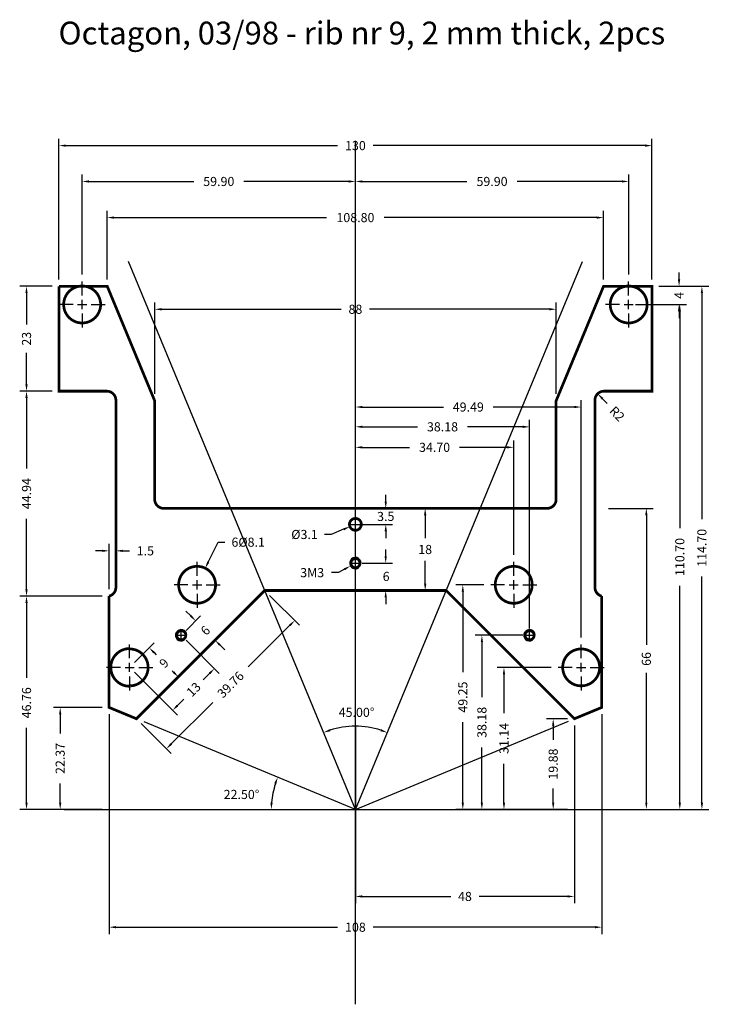
# Model space of a CAD drawing. Extents: x 40 to 191, y 76 to 291.
import ezdxf
from ezdxf.enums import TextEntityAlignment as Align

# ---------------------------------------------------------------- set-up
doc = ezdxf.new("R2010")
doc.units = 0
doc.header["$LTSCALE"] = 15
doc.linetypes.add('CENTER', pattern=[0])
doc.linetypes.add('DASHED', pattern=[0])
doc.layers.get('0').update_dxf_attribs({"linetype": 'CONTINUOUS'})
doc.layers.get('DEFPOINTS').update_dxf_attribs({"linetype": 'CONTINUOUS'})
doc.layers.add('OS', color=1, linetype='CONTINUOUS')
doc.layers.add('WYMIARY', color=3, linetype='CONTINUOUS')
doc.dimstyles.get("Standard").update_dxf_attribs({"dimtxt": 2.5, "dimasz": 2.5, "dimexe": 1.25, "dimexo": 0.625, "dimtad": 1, "dimcen": 2.5, "dimazin": 3, "dimtfac": 1, "dimtmove": 0, "dimatfit": 3})

# ---------------------------------------------------------------- blocks, each defined once
blk = doc.blocks.new('*D')
at = {"color": 0, "linetype": 'BYBLOCK'}
for p, q in [((48.71, 234.45), (48.71, 265.29)), ((50.21, 263.79), (109.78, 263.79)), ((177.21, 263.79), (117.63, 263.79)), ((178.71, 234.45), (178.71, 265.29)), ((53.81, 235.5), (53.81, 257.43)), ((113.71, 235.5), (113.71, 257.43)), ((113.71, 235.5), (113.71, 257.43)), ((173.61, 235.5), (173.61, 257.43)), ((55.31, 255.93), (78.26, 255.93)), ((112.21, 255.93), (89.26, 255.93)), ((115.21, 255.93), (138.16, 255.93)), ((172.11, 255.93), (149.16, 255.93)), ((59.31, 234.45), (59.31, 249.51)), ((168.11, 234.45), (168.11, 249.51)), ((60.81, 248.01), (107.4, 248.01)), ((166.61, 248.01), (120.02, 248.01)), ((184.65, 234.45), (184.65, 235.95)), ((47.21, 232.95), (40.11, 232.95)), ((41.61, 231.45), (41.61, 224.57)), ((180.21, 232.95), (191.16, 232.95)), ((181.71, 232.95), (186.15, 232.95)), ((189.66, 231.45), (189.66, 181.91)), ((69.71, 209.35), (69.71, 229.41)), ((157.71, 209.35), (157.71, 229.41)), ((175.11, 228.95), (186.32, 228.95)), ((181.71, 228.95), (186.15, 228.95)), ((71.21, 227.91), (110.59, 227.91)), ((156.21, 227.91), (116.82, 227.91)), ((184.65, 227.45), (184.65, 225.95)), ((184.82, 227.45), (184.82, 179.91)), ((41.61, 211.45), (41.61, 218.34)), ((47.21, 209.95), (40.11, 209.95)), ((47.21, 209.95), (40.11, 209.95)), ((41.61, 208.45), (41.61, 193.03)), ((113.71, 155.94), (113.71, 207.98)), ((163.2, 155.94), (163.2, 207.98)), ((167.86, 208.31), (168.9, 207.24)), ((115.21, 206.48), (133, 206.48)), ((161.7, 206.48), (143.9, 206.48)), ((113.71, 157.93), (113.71, 203.64)), ((151.89, 157.93), (151.89, 203.64)), ((115.21, 202.14), (127.3, 202.14)), ((150.39, 202.14), (138.3, 202.14)), ((113.71, 174.05), (113.71, 199.14)), ((148.41, 174.05), (148.41, 199.14)), ((115.21, 197.64), (125.56, 197.64)), ((146.91, 197.64), (136.56, 197.64)), ((120.36, 185.75), (120.36, 187.25)), ((115.21, 184.25), (121.86, 184.25)), ((132.09, 184.25), (127.5, 184.25)), ((169.21, 184.25), (178.98, 184.25)), ((41.61, 166.52), (41.61, 181.94)), ((129, 182.75), (129, 177.75)), ((177.48, 182.75), (177.48, 154.33)), ((111.12, 179.67), (108.41, 178.54)), ((115.21, 180.75), (121.86, 180.75)), ((120.36, 179.25), (120.36, 177.75)), ((108.41, 178.54), (106.91, 178.54)), ((58.21, 174.95), (56.71, 174.95)), ((59.71, 166.52), (59.71, 176.45)), ((61.21, 166.52), (61.21, 176.45)), ((62.71, 174.95), (64.21, 174.95)), ((81.45, 172.49), (83.59, 176.85)), ((83.59, 176.85), (85.09, 176.85)), ((120.34, 173.75), (120.34, 175.25)), ((129, 167.75), (129, 172.75)), ((111.31, 170.91), (110, 170.17)), ((115.21, 172.25), (121.84, 172.25)), ((110, 170.17), (108.5, 170.17)), ((189.66, 119.75), (189.66, 169.3)), ((115.21, 166.25), (121.84, 166.25)), ((132.09, 166.25), (127.5, 166.25)), ((141.86, 167.5), (135.75, 167.5)), ((184.82, 119.75), (184.82, 167.3)), ((58.21, 165.02), (40.11, 165.02)), ((58.21, 165.02), (40.11, 165.02)), ((94.88, 165.19), (101.46, 158.62)), ((120.34, 164.75), (120.34, 163.25)), ((137.25, 166), (137.25, 148.38)), ((41.61, 163.52), (41.61, 147.14)), ((77.63, 160.67), (76.57, 161.73)), ((76.59, 157.5), (79.76, 160.67)), ((99.34, 158.62), (90.23, 149.51)), ((80.83, 153.26), (84, 156.43)), ((150.39, 156.43), (139.93, 156.43)), ((65.28, 150.46), (69.57, 154.75)), ((76.59, 155.37), (83.87, 148.09)), ((84, 154.31), (85.06, 153.24)), ((141.43, 154.93), (141.43, 142.84)), ((69.57, 152.63), (70.04, 152.16)), ((156.65, 149.39), (144.77, 149.39)), ((65.28, 148.33), (74.7, 138.91)), ((71.65, 144.08), (75.94, 148.38)), ((73.82, 148.38), (73.57, 148.63)), ((81.75, 148.09), (80.33, 146.66)), ((146.27, 147.89), (146.27, 139.37)), ((177.48, 119.75), (177.48, 148.18)), ((58.21, 140.62), (47.49, 140.62)), ((73.34, 132.62), (82.45, 141.73)), ((74.7, 141.03), (76.12, 142.45)), ((48.99, 139.12), (48.99, 134.94)), ((59.71, 139.12), (59.71, 90.94)), ((167.71, 139.12), (167.71, 90.94)), ((41.61, 119.75), (41.61, 136.14)), ((66.77, 137.08), (73.34, 130.5)), ((113.71, 136.64), (113.71, 97.68)), ((137.25, 119.75), (137.25, 137.38)), ((160.21, 138.14), (155.56, 138.14)), ((157.06, 136.64), (157.06, 133.55)), ((161.71, 136.64), (161.71, 97.68)), ((141.43, 119.75), (141.43, 131.84)), ((146.27, 119.75), (146.27, 128.28)), ((48.99, 119.75), (48.99, 123.94)), ((157.06, 119.75), (157.06, 122.84)), ((58.21, 118.25), (40.11, 118.25)), ((58.21, 118.25), (47.49, 118.25)), ((141.86, 118.25), (135.75, 118.25)), ((150.39, 118.25), (139.93, 118.25)), ((156.65, 118.25), (144.77, 118.25)), ((160.21, 118.25), (155.56, 118.25)), ((169.21, 118.25), (178.98, 118.25)), ((175.11, 118.25), (186.32, 118.25)), ((180.21, 118.25), (191.16, 118.25)), ((115.21, 99.18), (134.59, 99.18)), ((160.21, 99.18), (140.82, 99.18)), ((61.21, 92.44), (109.78, 92.44)), ((166.21, 92.44), (117.63, 92.44))]:
    blk.add_line(p, q, dxfattribs=at)
for radius, start, end in [(18.25, 72.2115, 107.7885), (18.44, 162.1612, 175.3388)]:
    blk.add_arc((113.71, 118.25), radius, start, end, dxfattribs=at)
for points in [[(50.21, 264.04), (50.21, 263.54), (48.71, 263.79)], [(177.21, 264.04), (177.21, 263.54), (178.71, 263.79)], [(55.31, 256.18), (55.31, 255.68), (53.81, 255.93)], [(112.21, 256.18), (112.21, 255.68), (113.71, 255.93)], [(115.21, 256.18), (115.21, 255.68), (113.71, 255.93)], [(172.11, 256.18), (172.11, 255.68), (173.61, 255.93)], [(60.81, 248.26), (60.81, 247.76), (59.31, 248.01)], [(166.61, 248.26), (166.61, 247.76), (168.11, 248.01)], [(184.4, 234.45), (184.9, 234.45), (184.65, 232.95)], [(41.36, 231.45), (41.86, 231.45), (41.61, 232.95)], [(189.41, 231.45), (189.91, 231.45), (189.66, 232.95)], [(184.4, 227.45), (184.9, 227.45), (184.65, 228.95)], [(184.57, 227.45), (185.07, 227.45), (184.82, 228.95)], [(71.21, 228.16), (71.21, 227.66), (69.71, 227.91)], [(156.21, 228.16), (156.21, 227.66), (157.71, 227.91)], [(41.36, 211.45), (41.86, 211.45), (41.61, 209.95)], [(41.36, 208.45), (41.86, 208.45), (41.61, 209.95)], [(167.68, 208.14), (168.04, 208.49), (166.81, 209.39)], [(115.21, 206.73), (115.21, 206.23), (113.71, 206.48)], [(161.7, 206.73), (161.7, 206.23), (163.2, 206.48)], [(115.21, 202.39), (115.21, 201.89), (113.71, 202.14)], [(150.39, 202.39), (150.39, 201.89), (151.89, 202.14)], [(115.21, 197.89), (115.21, 197.39), (113.71, 197.64)], [(146.91, 197.89), (146.91, 197.39), (148.41, 197.64)], [(120.11, 185.75), (120.61, 185.75), (120.36, 184.25)], [(128.75, 182.75), (129.25, 182.75), (129, 184.25)], [(177.23, 182.75), (177.73, 182.75), (177.48, 184.25)], [(111.22, 179.44), (111.03, 179.9), (112.51, 180.25)], [(120.11, 179.25), (120.61, 179.25), (120.36, 180.75)], [(58.21, 175.2), (58.21, 174.7), (59.71, 174.95)], [(62.71, 175.2), (62.71, 174.7), (61.21, 174.95)], [(120.09, 173.75), (120.59, 173.75), (120.34, 172.25)], [(81.67, 172.38), (81.22, 172.6), (80.79, 171.14)], [(111.43, 170.69), (111.18, 171.12), (112.61, 171.64)], [(41.36, 166.52), (41.86, 166.52), (41.61, 165.02)], [(120.09, 164.75), (120.59, 164.75), (120.34, 166.25)], [(128.75, 167.75), (129.25, 167.75), (129, 166.25)], [(137, 166), (137.5, 166), (137.25, 167.5)], [(41.36, 163.52), (41.86, 163.52), (41.61, 165.02)], [(77.81, 160.84), (77.46, 160.49), (78.7, 159.6)], [(99.16, 158.79), (99.52, 158.44), (100.4, 159.68)], [(141.18, 154.93), (141.68, 154.93), (141.43, 156.43)], [(69.75, 152.8), (69.39, 152.45), (68.51, 153.69)], [(84.17, 154.48), (83.82, 154.13), (82.93, 155.37)], [(81.58, 148.26), (81.93, 147.91), (82.81, 149.15)], [(146.02, 147.89), (146.52, 147.89), (146.27, 149.39)], [(74, 148.55), (73.65, 148.2), (74.88, 147.31)], [(48.74, 139.12), (49.24, 139.12), (48.99, 140.62)], [(74.52, 141.21), (74.88, 140.86), (73.64, 139.97)], [(156.81, 136.64), (157.31, 136.64), (157.06, 138.14)], [(108.22, 135.39), (108.05, 135.86), (106.72, 135.11)], [(119.37, 135.86), (119.19, 135.39), (120.69, 135.11)], [(73.17, 132.8), (73.52, 132.44), (72.28, 131.56)], [(95.91, 123.99), (96.38, 123.82), (96.67, 125.31)], [(41.36, 119.75), (41.86, 119.75), (41.61, 118.25)], [(48.74, 119.75), (49.24, 119.75), (48.99, 118.25)], [(95.57, 119.74), (95.07, 119.76), (95.26, 118.25)], [(137, 119.75), (137.5, 119.75), (137.25, 118.25)], [(141.18, 119.75), (141.68, 119.75), (141.43, 118.25)], [(146.02, 119.75), (146.52, 119.75), (146.27, 118.25)], [(156.81, 119.75), (157.31, 119.75), (157.06, 118.25)], [(177.23, 119.75), (177.73, 119.75), (177.48, 118.25)], [(184.57, 119.75), (185.07, 119.75), (184.82, 118.25)], [(189.41, 119.75), (189.91, 119.75), (189.66, 118.25)], [(115.21, 99.43), (115.21, 98.93), (113.71, 99.18)], [(160.21, 99.43), (160.21, 98.93), (161.71, 99.18)], [(61.21, 92.69), (61.21, 92.19), (59.71, 92.44)], [(166.21, 92.69), (166.21, 92.19), (167.71, 92.44)]]:
    blk.add_solid(points, dxfattribs=at)
at = {"layer": 'DEFPOINTS', "color": 0, "linetype": 'BYBLOCK'}
for p in [(178.71, 263.79), (113.71, 255.93), (113.71, 255.93), (168.11, 248.01), (63.96, 238.36), (163.45, 238.36), (53.81, 234), (113.71, 234), (113.71, 234), (173.61, 234), (41.61, 232.95), (48.71, 232.95), (48.71, 232.95), (59.31, 232.95), (168.11, 232.95), (178.71, 232.95), (178.71, 232.95), (180.21, 232.95), (173.61, 228.95), (180.21, 228.95), (184.65, 228.95), (157.71, 227.91), (41.61, 209.95), (48.71, 209.95), (48.71, 209.95), (69.71, 207.85), (157.71, 207.85), (166.81, 209.39), (168.21, 207.95), (113.71, 206.48), (113.71, 202.14), (113.71, 197.64), (113.71, 184.25), (120.36, 184.25), (129, 184.25), (133.59, 184.25), (167.71, 184.25), (177.48, 184.25), (112.51, 180.25), (113.71, 180.75), (114.9, 181.26), (61.21, 174.95), (114.8, 172.86), (80.79, 171.14), (112.61, 171.64), (113.71, 172.55), (113.71, 172.25), (148.41, 172.55), (93.82, 166.25), (113.71, 166.25), (120.34, 166.25), (133.59, 166.25), (143.36, 167.5), (59.71, 165.02), (59.71, 165.02), (59.71, 165.02), (61.21, 165.02), (77.22, 163.87), (100.4, 159.68), (75.53, 156.43), (75.53, 156.43), (113.71, 156.43), (151.89, 156.43), (151.89, 156.43), (82.93, 155.37), (113.71, 154.44), (163.2, 154.44), (79.76, 152.2), (64.22, 149.39), (64.22, 149.39), (82.81, 149.15), (158.15, 149.39), (74.88, 147.31), (70.59, 143.02), (59.71, 140.62), (59.71, 140.62), (167.71, 140.62), (65.71, 138.14), (67.38, 137.45), (113.71, 138.14), (161.71, 138.14), (161.71, 138.14), (119.51, 135.56), (96.11, 123.8), (41.61, 118.25), (48.99, 118.25), (49.89, 118.25), (59.71, 118.25), (59.71, 118.25), (113.71, 118.25), (113.71, 118.25), (113.71, 118.25), (137.25, 118.25), (141.43, 118.25), (143.36, 118.25), (146.27, 118.25), (151.89, 118.25), (157.06, 118.25), (158.15, 118.25), (161.71, 118.25), (167.71, 118.25), (173.61, 118.25), (178.71, 118.25), (180.72, 118.25), (184.82, 118.25), (189.66, 118.25), (113.71, 99.18), (167.71, 92.44)]:
    blk.add_point(p, dxfattribs=at)
at = {"color": 0, "linetype": 'BYBLOCK'}
for s, p in [('130', (113.71, 263.79)), ('59.90', (83.76, 255.93)), ('59.90', (143.66, 255.93)), ('108.80', (113.71, 248.01)), ('88', (113.71, 227.91)), ('49.49', (138.45, 206.48)), ('38.18', (132.8, 202.14)), ('34.70', (131.06, 197.64)), ('%%c3.1', (102.55, 178.54)), ('6%%c8.1', (90.2, 176.85)), ('1.5', (67.66, 174.95)), ('18', (129, 175.25)), ('3M3', (104.23, 170.17)), ('45.00%%d', (113.96, 139.54)), ('22.50%%d', (88.74, 121.54)), ('48', (137.71, 99.18)), ('108', (113.71, 92.44))]:
    blk.add_text(s, height=2, dxfattribs=at).set_placement(p, align=Align.MIDDLE_CENTER)
for s, rotation, p in [('4', 90, (184.65, 230.95)), ('23', 90, (41.61, 221.45)), ('R2', 314.2881, (171.08, 205.01)), ('44.94', 90, (41.61, 187.49)), ('3.5', 0.5, (120.36, 182.5)), ('114.70', 90, (189.66, 175.6)), ('110.70', 90, (184.82, 173.6)), ('6', 357.2, (120.45, 169.35)), ('6', 45, (80.82, 157.49)), ('9', 45, (71.75, 150.34)), ('66', 90, (177.48, 151.25)), ('39.76', 45, (86.34, 145.62)), ('46.76', 90, (41.61, 141.64)), ('13', 45, (78.23, 144.56)), ('49.25', 90, (137.25, 142.88)), ('38.18', 90, (141.43, 137.34)), ('31.14', 90, (146.27, 133.82)), ('22.37', 90, (48.99, 129.44)), ('19.88', 90, (157.06, 128.2))]:
    blk.add_text(s, height=2, rotation=rotation, dxfattribs=at).set_placement(p, align=Align.MIDDLE_CENTER)

msp = doc.modelspace()

# ---------------------------------------------------------------- linework, layer by layer
at = {"color": 0}
msp.add_line((178.706, 232.955), (178.706, 209.955), dxfattribs=at)
at = {"color": 0, "const_width": 0.6}
for points in [[(59.706, 165.018), (59.706, 140.622), (65.706, 138.137), (93.823, 166.255), (133.588, 166.255), (161.706, 138.137), (167.706, 140.622), (167.706, 165.018, -0.3419987), (166.206, 166.955), (166.206, 207.955, -0.4142136), (168.206, 209.955), (178.706, 209.955), (178.706, 232.955), (168.106, 232.955), (157.706, 207.847), (157.706, 186.255, -0.4142136), (155.706, 184.255), (71.706, 184.255, -0.4142136), (69.706, 186.255), (69.706, 207.847), (59.306, 232.955), (48.706, 232.955)], [(59.706, 165.018, 0.3419987), (61.206, 166.955), (61.206, 207.955, 0.4142136), (59.206, 209.955), (48.706, 209.955), (48.706, 232.955)], [(53.806, 233.005, -1), (53.806, 224.905, -1), (53.806, 233.005, -1.3893845)], [(173.606, 233.005, -1), (173.606, 224.905, -1), (173.606, 233.005, -0.9311709)], [(113.706, 182.055, -1), (113.706, 179.455, -1), (113.706, 182.055, -283.5920555)], [(113.706, 173.249, -1), (113.706, 171.249, -1), (113.706, 173.249, -0.9709567)], [(79.006, 171.555, -1), (79.006, 163.455, -1), (79.006, 171.555, -0.9762558)], [(148.406, 171.555, 1), (148.406, 163.455, 1), (148.406, 171.555, 506.1762152)], [(75.526, 157.435, -1), (75.526, 155.435, -1), (75.526, 157.435, -1.0025584)], [(151.886, 157.435, 1), (151.886, 155.435, 1), (151.886, 157.435, -1.2773917)], [(64.216, 153.445), (64.284, 153.525, 1.008348), (64.216, 145.264, 0.871619)], [(64.216, 153.445, -1), (64.216, 145.345, 1.271608), (64.247, 145.217, 0.6262768)], [(163.196, 153.445, 1), (163.196, 145.345, 1), (163.196, 153.445, -2.3552256)]]:
    msp.add_lwpolyline(points, format="xyb", dxfattribs=at)
at = {"color": 0}
for centre, radius in [((53.806, 228.955), 4.05), ((173.606, 228.955), 4.05), ((113.706, 180.755), 1.3), ((113.706, 172.249), 1), ((79.006, 167.505), 4.05), ((148.406, 167.505), 4.05), ((75.526, 156.435), 1), ((151.886, 156.435), 1), ((64.216, 149.395), 4.05), ((163.196, 149.395), 4.05)]:
    msp.add_circle(centre, radius, dxfattribs=at)
for centre in [(113.706, 172.249), (75.526, 156.435), (151.886, 156.435)]:
    msp.add_arc(centre, 1.25, 0, 301.11729, dxfattribs=at)
at = {"layer": 'OS', "color": 0, "linetype": 'CENTER'}
for p, q in [((113.706, 75.533), (113.706, 264.835)), ((49.886, 118.255), (180.724, 118.255))]:
    msp.add_line(p, q, dxfattribs=at)
at = {"layer": 'OS', "color": 0, "linetype": 'DASHED'}
for q in [(63.957, 238.359), (163.455, 238.359), (67.376, 137.445), (160.387, 137.591)]:
    msp.add_line((113.706, 118.255), q, dxfattribs=at)
at = {"layer": 'OS', "color": 0}
for p, q in [((53.806, 230.955), (53.806, 234.005)), ((173.606, 230.955), (173.606, 234.005)), ((51.806, 228.955), (48.756, 228.955)), ((52.806, 228.955), (54.806, 228.955)), ((53.806, 227.955), (53.806, 229.955)), ((55.806, 228.955), (58.856, 228.955)), ((171.606, 228.955), (168.556, 228.955)), ((172.606, 228.955), (174.606, 228.955)), ((173.606, 227.955), (173.606, 229.955)), ((175.606, 228.955), (178.656, 228.955)), ((53.806, 226.955), (53.806, 223.905)), ((173.606, 226.955), (173.606, 223.905)), ((113.706, 179.755), (113.706, 181.755)), ((112.706, 180.755), (114.706, 180.755)), ((113.706, 171.249), (113.706, 173.249)), ((79.006, 169.505), (79.006, 172.555)), ((112.706, 172.249), (114.706, 172.249)), ((148.406, 169.505), (148.406, 172.555)), ((79.006, 166.505), (79.006, 168.505)), ((148.406, 166.505), (148.406, 168.505)), ((77.006, 167.505), (73.956, 167.505)), ((78.006, 167.505), (80.006, 167.505)), ((81.006, 167.505), (84.056, 167.505)), ((146.406, 167.505), (143.356, 167.505)), ((147.406, 167.505), (149.406, 167.505)), ((150.406, 167.505), (153.456, 167.505)), ((79.006, 165.505), (79.006, 162.455)), ((148.406, 165.505), (148.406, 162.455)), ((74.526, 156.435), (76.526, 156.435)), ((75.526, 155.435), (75.526, 157.435)), ((150.886, 156.435), (152.886, 156.435)), ((151.886, 155.435), (151.886, 157.435)), ((64.216, 151.395), (64.216, 154.445)), ((163.196, 151.395), (163.196, 154.445)), ((62.216, 149.395), (59.166, 149.395)), ((63.216, 149.395), (65.216, 149.395)), ((64.216, 148.395), (64.216, 150.395)), ((66.216, 149.395), (69.266, 149.395)), ((161.196, 149.395), (158.146, 149.395)), ((162.196, 149.395), (164.196, 149.395)), ((163.196, 148.395), (163.196, 150.395)), ((165.196, 149.395), (168.246, 149.395)), ((64.216, 147.395), (64.216, 144.345)), ((163.196, 147.395), (163.196, 144.345))]:
    msp.add_line(p, q, dxfattribs=at)

# ---------------------------------------------------------------- texts
at = {"color": 0}
msp.add_text('Octagon, 03/98 - rib nr 9, 2 mm thick, 2pcs', height=5, dxfattribs=at).set_placement((48.628, 285.967))

# ---------------------------------------------------------------- dimensions: what is measured, and where the dimension line sits
at = {"layer": 'WYMIARY', "color": 0}
for base, p1, p2, middle in [((189.659, 118.255), (178.706, 232.955), (178.706, 118.255), (189.659, 175.605)), ((184.819, 118.255), (173.606, 228.955), (173.606, 118.255), (184.819, 173.605)), ((141.427, 118.255), (151.886, 156.435), (151.886, 118.255), (141.427, 137.345)), ((137.255, 118.255), (143.356, 167.505), (143.356, 118.255), (137.255, 142.88)), ((146.267, 118.255), (158.146, 149.395), (158.146, 118.255), (146.267, 133.825)), ((48.992, 118.255), (59.706, 140.622), (59.706, 118.255), (48.992, 129.439)), ((41.615, 118.255), (59.706, 165.018), (59.706, 118.255), (41.615, 141.637)), ((41.615, 209.955), (59.706, 165.018), (48.706, 209.955), (41.615, 187.487)), ((157.062, 118.255), (161.706, 138.137), (161.706, 118.255), (157.062, 128.196))]:
    dim = msp.add_linear_dim(base=base, p1=p1, p2=p2, angle=90, dimstyle='Standard', dxfattribs=at)
    dim.commit()
    dim.dimension.update_dxf_attribs({"geometry": '*D', "text_midpoint": middle})
for base, p1, p2, angle, text, middle in [((184.652, 228.955), (180.206, 232.955), (180.206, 228.955), 90, '4', (184.652, 230.955)), ((177.475, 184.255), (167.706, 118.255), (167.706, 184.255), 90, '66', (177.475, 151.255)), ((41.615, 232.955), (48.706, 209.955), (48.706, 232.955), 90, '23', (41.615, 221.455)), ((128.999, 184.255), (133.588, 166.255), (133.588, 184.255), 90, '18', (128.999, 175.255)), ((82.814, 149.147), (64.216, 149.395), (75.526, 156.435), 45, '13', (78.226, 144.559))]:
    dim = msp.add_linear_dim(base=base, p1=p1, p2=p2, angle=angle, text=text, dimstyle='Standard', dxfattribs=at)
    dim.commit()
    dim.dimension.update_dxf_attribs({"geometry": '*D', "text_midpoint": middle})
for base, p1, p2, middle in [((113.706, 197.639), (148.406, 172.555), (113.706, 172.555), (131.056, 197.639)), ((113.706, 206.482), (163.196, 154.445), (113.706, 154.445), (138.451, 206.482)), ((113.706, 202.144), (151.886, 156.435), (113.706, 156.435), (132.796, 202.144)), ((168.106, 248.01), (59.306, 232.955), (168.106, 232.955), (113.706, 248.01)), ((113.706, 255.93), (53.806, 234.005), (113.706, 234.005), (83.756, 255.93)), ((113.706, 255.93), (173.606, 234.005), (113.706, 234.005), (143.656, 255.93))]:
    dim = msp.add_linear_dim(base=base, p1=p1, p2=p2, dimstyle='Standard', dxfattribs=at)
    dim.commit()
    dim.dimension.update_dxf_attribs({"geometry": '*D', "text_midpoint": middle})
for base, line1, line2, middle in [((119.505, 135.555), ((113.706, 118.255), (163.455, 238.359)), ((113.706, 118.255), (63.957, 238.359)), (113.959, 139.54)), ((96.115, 123.797), ((113.706, 118.255), (67.376, 137.445)), ((49.886, 118.255), (180.724, 118.255)), (88.738, 121.539))]:
    dim = msp.add_angular_dim_2l(base=base, line1=line1, line2=line2, dimstyle='Standard', dxfattribs=at)
    dim.commit()
    dim.dimension.update_dxf_attribs({"geometry": '*D', "text_midpoint": middle, "dimtype": 130})
for base, p1, p2, text, middle in [((157.706, 227.91), (69.706, 207.847), (157.706, 207.847), '88', (113.706, 227.91)), ((178.706, 263.785), (48.706, 232.955), (178.706, 232.955), '130', (113.706, 263.785)), ((167.706, 92.438), (59.706, 140.622), (167.706, 140.622), '108', (113.706, 92.438)), ((113.706, 99.178), (161.706, 138.137), (113.706, 138.137), '48', (137.706, 99.178)), ((61.206, 174.954), (59.706, 165.018), (61.206, 165.018), '1.5', (67.658, 174.954))]:
    dim = msp.add_linear_dim(base=base, p1=p1, p2=p2, text=text, dimstyle='Standard', dxfattribs=at)
    dim.commit()
    dim.dimension.update_dxf_attribs({"geometry": '*D', "text_midpoint": middle})
for base, p1, p2, angle, text, middle, dimtype, turn in [((120.336, 166.255), (113.706, 172.249), (113.706, 166.255), 90, '6', (120.453, 169.355), 128, 357.2), ((74.883, 147.315), (64.216, 149.395), (70.59, 143.021), 315, '9', (71.746, 150.338), 129, 45)]:
    dim = msp.add_linear_dim(base=base, p1=p1, p2=p2, angle=angle, text=text, dimstyle='Standard', dxfattribs=at)
    dim.commit()
    dim.dimension.update_dxf_attribs({"geometry": '*D', "text_midpoint": middle, "dimtype": dimtype, "text_rotation": turn})
for p1, p2, text, middle in [((77.223, 163.868), (80.788, 171.141), '6%%c8.1', (90.205, 176.847)), ((114.797, 172.86), (112.615, 171.639), '3M3', (104.235, 170.174)), ((114.905, 181.257), (112.507, 180.253), '%%c3.1', (102.549, 178.536))]:
    dim = msp.add_diameter_dim_2p(p1=p1, p2=p2, text=text, dimstyle='Standard', dxfattribs=at)
    dim.commit()
    dim.dimension.update_dxf_attribs({"geometry": '*D', "text_midpoint": middle})
dim = msp.add_aligned_dim(p1=(75.526, 156.435), p2=(79.765, 152.196), distance=4.483, text='6', dimstyle='Standard', dxfattribs=at)
dim.commit()
dim.dimension.update_dxf_attribs({"geometry": '*D', "text_midpoint": (80.815, 157.485), "text_rotation": 45})
dim = msp.add_radius_dim(center=(168.206, 207.955), mpoint=(166.809, 209.386), text='R2', dimstyle='Standard', dxfattribs=at)
dim.commit()
dim.dimension.update_dxf_attribs({"geometry": '*D', "text_midpoint": (171.082, 205.006)})
dim = msp.add_linear_dim(base=(120.363, 184.255), p1=(113.706, 180.755), p2=(113.706, 184.255), angle=90, text='3.5', dimstyle='Standard', dxfattribs=at)
dim.commit()
dim.dimension.update_dxf_attribs({"geometry": '*D', "text_midpoint": (120.363, 182.505), "text_rotation": 0.5})
dim = msp.add_aligned_dim(p1=(65.706, 138.137), p2=(93.823, 166.255), distance=-9.3, dimstyle='Standard', dxfattribs=at)
dim.commit()
dim.dimension.update_dxf_attribs({"geometry": '*D', "text_midpoint": (86.341, 145.62)})

doc.saveas('drawing.dxf')
